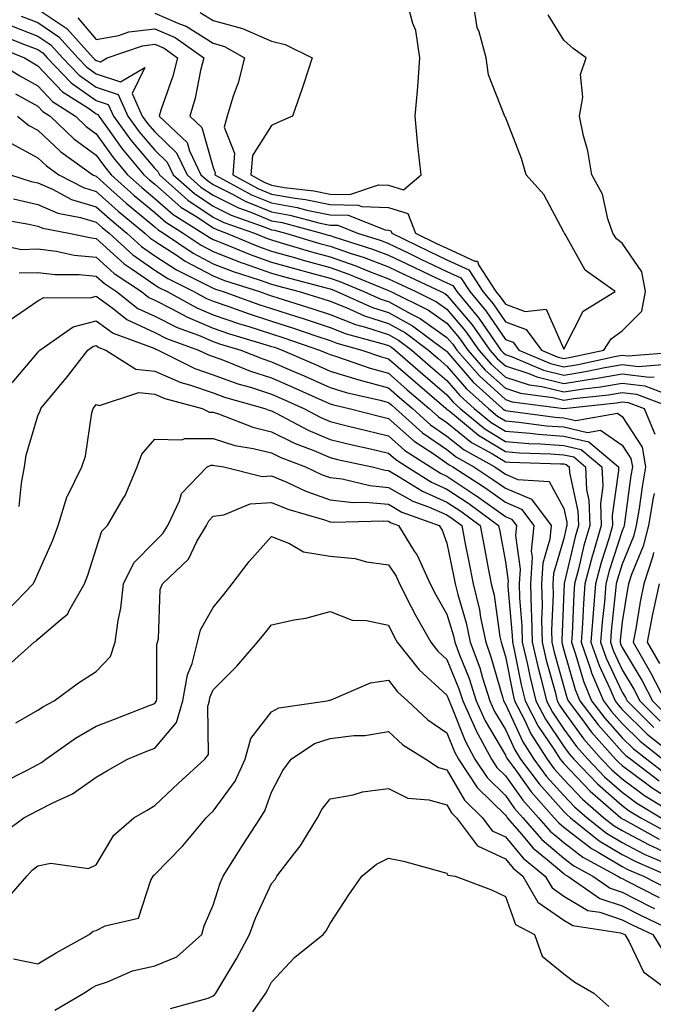
# Model space of a CAD drawing. Units: inches. Extents: x 1010723 to 1013363, y 7245098 to 7247738.
# Drawn here: x 1012735 to 1012843, y 7245350 to 7245518 of the extents above; entities that cross this region are included whole.
import ezdxf

# ---------------------------------------------------------------- set-up
doc = ezdxf.new("R2010")
doc.units = ezdxf.units.IN
doc.header["$MEASUREMENT"] = 0
doc.layers.add('Contour_10107245', color=7, linetype='Continuous', true_color=0x245687)

msp = doc.modelspace()

# ---------------------------------------------------------------- linework, layer by layer
at = {"layer": 'Contour_10107245'}
for points in [[(1012758.05, 7245519.53, 3012), (1012762.27, 7245517.7, 3012), (1012763.45, 7245517.32, 3012), (1012768.05, 7245514.4, 3012), (1012770, 7245513.87, 3012), (1012773.43, 7245511.92, 3012), (1012772.31, 7245507.66, 3012), (1012771.49, 7245505.36, 3012), (1012770.44, 7245501.92, 3012), (1012769.94, 7245500.03, 3012), (1012771.72, 7245495.59, 3012), (1012771.42, 7245491.92, 3012), (1012775.7, 7245489.57, 3012), (1012778.05, 7245488.61, 3012), (1012782.07, 7245487.9, 3012), (1012783.83, 7245487.7, 3012), (1012788.05, 7245486.83, 3012), (1012792.86, 7245486.73, 3012), (1012793.48, 7245486.49, 3012), (1012798.05, 7245486.3, 3012), (1012801.38, 7245485.25, 3012), (1012802.68, 7245481.92, 3012), (1012806.28, 7245480.15, 3012), (1012808.05, 7245479.32, 3012), (1012812.82, 7245477.15, 3012), (1012813.26, 7245477.13, 3012), (1012813.46, 7245476.51, 3012), (1012816.44, 7245471.92, 3012), (1012817.17, 7245471.04, 3012), (1012818.05, 7245469.75, 3012), (1012821.44, 7245468.53, 3012), (1012825.05, 7245468.92, 3012), (1012828.05, 7245462.05, 3012), (1012831.39, 7245468.58, 3012), (1012836.86, 7245471.92, 3012), (1012831.73, 7245475.6, 3012), (1012828.34, 7245481.63, 3012), (1012828.15, 7245481.92, 3012), (1012828.12, 7245481.99, 3012), (1012828.05, 7245482.1, 3012), (1012824.66, 7245488.53, 3012), (1012821.6, 7245491.92, 3012), (1012820.81, 7245494.68, 3012), (1012818.05, 7245501.78, 3012), (1012817.98, 7245501.85, 3012), (1012817.93, 7245501.92, 3012), (1012817.9, 7245502.07, 3012), (1012815.14, 7245509.01, 3012), (1012814.79, 7245511.92, 3012), (1012813.59, 7245516.38, 3012), (1012813.25, 7245517.12, 3012), (1012812.51, 7245521.92, 3012)], [(1012765.82, 7245519.69, 3013), (1012768.05, 7245518.28, 3013), (1012773.04, 7245516.93, 3013), (1012773.05, 7245516.92, 3013), (1012778.05, 7245514.74, 3013), (1012780.34, 7245514.21, 3013), (1012785, 7245511.92, 3013), (1012783.5, 7245507.37, 3013), (1012783.28, 7245506.69, 3013), (1012781.63, 7245501.92, 3013), (1012779.13, 7245500.84, 3013), (1012778.05, 7245500.32, 3013), (1012774.75, 7245495.22, 3013), (1012774.48, 7245491.92, 3013), (1012776.78, 7245490.65, 3013), (1012778.05, 7245490.13, 3013), (1012780.22, 7245489.75, 3013), (1012785.3, 7245489.17, 3013), (1012788.05, 7245488.61, 3013), (1012791.43, 7245488.54, 3013), (1012796.34, 7245490.21, 3013), (1012798.05, 7245490.14, 3013), (1012800.64, 7245489.33, 3013), (1012803.63, 7245491.92, 3013), (1012803.06, 7245496.91, 3013), (1012803.05, 7245496.92, 3013), (1012802.64, 7245501.92, 3013), (1012803.05, 7245506.92, 3013), (1012803.43, 7245511.92, 3013), (1012802.73, 7245516.6, 3013), (1012802.2, 7245517.77, 3013), (1012801.13, 7245521.92, 3013)], [(1012735.18, 7245519.05, 3009), (1012738.05, 7245517.94, 3009), (1012741.65, 7245515.52, 3009), (1012744.9, 7245511.92, 3009), (1012746.43, 7245510.3, 3009), (1012748.05, 7245509.18, 3009), (1012752.19, 7245507.78, 3009), (1012756.38, 7245510.25, 3009), (1012754.17, 7245505.8, 3009), (1012755.92, 7245501.92, 3009), (1012756.82, 7245500.69, 3009), (1012758.05, 7245499.23, 3009), (1012761.78, 7245495.65, 3009), (1012763.57, 7245491.92, 3009), (1012765.94, 7245489.81, 3009), (1012768.05, 7245488.39, 3009), (1012772.37, 7245486.24, 3009), (1012774.48, 7245485.49, 3009), (1012778.05, 7245484.03, 3009), (1012779.85, 7245483.72, 3009), (1012786.61, 7245481.92, 3009), (1012787.72, 7245481.59, 3009), (1012788.05, 7245481.5, 3009), (1012788.69, 7245481.28, 3009), (1012795.33, 7245479.2, 3009), (1012798.05, 7245478.16, 3009), (1012802.26, 7245476.13, 3009), (1012805.23, 7245474.74, 3009), (1012808.05, 7245473.4, 3009), (1012809.08, 7245472.95, 3009), (1012809.74, 7245471.92, 3009), (1012813.52, 7245467.39, 3009), (1012815.49, 7245464.48, 3009), (1012817.3, 7245461.92, 3009), (1012817.65, 7245461.52, 3009), (1012818.05, 7245461.15, 3009), (1012819.19, 7245460.78, 3009), (1012824.6, 7245458.47, 3009), (1012828.05, 7245457.64, 3009), (1012831.75, 7245458.22, 3009), (1012835.07, 7245458.94, 3009), (1012838.05, 7245459.46, 3009), (1012840.85, 7245459.12, 3009), (1012845.62, 7245459.49, 3009)], [(1012738.05, 7245520.24, 3010), (1012743.03, 7245516.9, 3010), (1012747.51, 7245511.92, 3010), (1012747.78, 7245511.65, 3010), (1012748.05, 7245511.46, 3010), (1012748.75, 7245511.22, 3010), (1012749.93, 7245511.92, 3010), (1012755.98, 7245513.99, 3010), (1012758.05, 7245514.23, 3010), (1012759.67, 7245513.54, 3010), (1012761.97, 7245511.92, 3010), (1012761.17, 7245508.8, 3010), (1012759.11, 7245502.98, 3010), (1012758.8, 7245501.92, 3010), (1012763.58, 7245497.45, 3010), (1012763.99, 7245495.98, 3010), (1012765.93, 7245491.92, 3010), (1012767.05, 7245490.92, 3010), (1012768.05, 7245490.25, 3010), (1012771.38, 7245488.59, 3010), (1012773.54, 7245487.41, 3010), (1012778.05, 7245485.55, 3010), (1012781.14, 7245485.01, 3010), (1012786.33, 7245483.64, 3010), (1012788.05, 7245483.29, 3010), (1012789.39, 7245483.26, 3010), (1012792.76, 7245481.92, 3010), (1012796.79, 7245480.66, 3010), (1012798.05, 7245480.17, 3010), (1012801.43, 7245478.54, 3010), (1012803.61, 7245477.48, 3010), (1012808.05, 7245475.38, 3010), (1012810.42, 7245474.29, 3010), (1012811.98, 7245471.92, 3010), (1012814.73, 7245468.6, 3010), (1012818.05, 7245463.73, 3010), (1012819.38, 7245463.25, 3010), (1012820.36, 7245461.92, 3010), (1012825.76, 7245459.63, 3010), (1012828.05, 7245459.07, 3010), (1012830.52, 7245459.45, 3010), (1012837.01, 7245460.88, 3010), (1012838.05, 7245461.06, 3010), (1012839.03, 7245460.94, 3010), (1012847.75, 7245461.62, 3010)], [(1012744.86, 7245518.73, 3011), (1012748.05, 7245515.06, 3011), (1012751.88, 7245515.75, 3011), (1012753.63, 7245516.34, 3011), (1012758.05, 7245516.88, 3011), (1012761.52, 7245515.39, 3011), (1012766.44, 7245511.92, 3011), (1012765.89, 7245509.76, 3011), (1012764.98, 7245504.99, 3011), (1012764.07, 7245501.92, 3011), (1012766.13, 7245500, 3011), (1012768.05, 7245493.12, 3011), (1012768.39, 7245492.26, 3011), (1012768.36, 7245491.92, 3011), (1012774.62, 7245488.49, 3011), (1012778.05, 7245487.09, 3011), (1012782.43, 7245486.3, 3011), (1012784.1, 7245485.87, 3011), (1012788.05, 7245485.05, 3011), (1012791.13, 7245485, 3011), (1012797.5, 7245482.47, 3011), (1012798.05, 7245482.45, 3011), (1012798.45, 7245482.32, 3011), (1012798.61, 7245481.92, 3011), (1012804.94, 7245478.81, 3011), (1012808.05, 7245477.35, 3011), (1012811.78, 7245475.65, 3011), (1012814.2, 7245471.92, 3011), (1012815.95, 7245469.82, 3011), (1012818.05, 7245466.74, 3011), (1012821.59, 7245465.46, 3011), (1012824.22, 7245461.92, 3011), (1012826.91, 7245460.78, 3011), (1012828.05, 7245460.5, 3011), (1012829.28, 7245460.69, 3011), (1012834.88, 7245461.92, 3011), (1012836.14, 7245463.83, 3011), (1012838.05, 7245465.23, 3011), (1012841.42, 7245468.55, 3011), (1012842.01, 7245471.92, 3011), (1012841.41, 7245475.28, 3011), (1012838.05, 7245480.22, 3011), (1012837.1, 7245480.97, 3011), (1012836.47, 7245481.92, 3011), (1012835.6, 7245484.37, 3011), (1012834.69, 7245488.56, 3011), (1012832.85, 7245491.92, 3011), (1012832.15, 7245496.02, 3011), (1012831.43, 7245498.54, 3011), (1012830.73, 7245501.92, 3011), (1012831.29, 7245505.16, 3011), (1012830.89, 7245509.08, 3011), (1012831.89, 7245511.92, 3011), (1012829.66, 7245513.53, 3011), (1012828.05, 7245514.95, 3011), (1012825.4, 7245519.27, 3011)], [(1012733.51, 7245517.38, 3008), (1012738.05, 7245515.63, 3008), (1012740.27, 7245514.14, 3008), (1012742.27, 7245511.92, 3008), (1012745.09, 7245508.96, 3008), (1012748.05, 7245506.89, 3008), (1012751.77, 7245505.64, 3008), (1012753.45, 7245501.92, 3008), (1012755.39, 7245499.26, 3008), (1012758.05, 7245496.11, 3008), (1012760.19, 7245494.06, 3008), (1012761.21, 7245491.92, 3008), (1012764.83, 7245488.7, 3008), (1012768.05, 7245486.54, 3008), (1012771.13, 7245485, 3008), (1012777.06, 7245482.91, 3008), (1012778.05, 7245482.51, 3008), (1012778.55, 7245482.42, 3008), (1012780.41, 7245481.92, 3008), (1012786.29, 7245480.16, 3008), (1012788.05, 7245479.67, 3008), (1012791.48, 7245478.49, 3008), (1012793.87, 7245477.74, 3008), (1012798.05, 7245476.14, 3008), (1012800.89, 7245474.76, 3008), (1012807, 7245471.92, 3008), (1012807.7, 7245471.57, 3008), (1012808.05, 7245471.32, 3008), (1012812.37, 7245466.24, 3008), (1012815.4, 7245461.92, 3008), (1012816.63, 7245460.5, 3008), (1012818.05, 7245459.22, 3008), (1012822.05, 7245457.92, 3008), (1012823.45, 7245457.32, 3008), (1012828.05, 7245456.21, 3008), (1012832.99, 7245456.98, 3008), (1012833.14, 7245457.01, 3008), (1012838.05, 7245457.87, 3008), (1012842.67, 7245457.3, 3008), (1012843.49, 7245457.36, 3008)], [(1012731.87, 7245515.74, 3007), (1012735.76, 7245514.21, 3007), (1012738.05, 7245513.33, 3007), (1012738.89, 7245512.76, 3007), (1012739.65, 7245511.92, 3007), (1012743.74, 7245507.61, 3007), (1012748.05, 7245504.61, 3007), (1012750.06, 7245503.93, 3007), (1012750.97, 7245501.92, 3007), (1012753.97, 7245497.84, 3007), (1012758.05, 7245492.98, 3007), (1012758.59, 7245492.46, 3007), (1012758.85, 7245491.92, 3007), (1012763.71, 7245487.58, 3007), (1012768.05, 7245484.67, 3007), (1012769.89, 7245483.76, 3007), (1012775.11, 7245481.92, 3007), (1012777.18, 7245481.05, 3007), (1012778.05, 7245480.75, 3007), (1012779.69, 7245480.28, 3007), (1012784.87, 7245478.74, 3007), (1012788.05, 7245477.86, 3007), (1012792.45, 7245476.32, 3007), (1012794.49, 7245475.48, 3007), (1012798.05, 7245474.12, 3007), (1012799.53, 7245473.4, 3007), (1012802.72, 7245471.92, 3007), (1012806.28, 7245470.15, 3007), (1012808.05, 7245468.9, 3007), (1012811.25, 7245465.12, 3007), (1012813.51, 7245461.92, 3007), (1012815.63, 7245459.5, 3007), (1012818.05, 7245457.29, 3007), (1012822.1, 7245455.97, 3007), (1012824.28, 7245455.69, 3007), (1012828.05, 7245454.78, 3007), (1012831.44, 7245455.31, 3007), (1012834.35, 7245455.62, 3007), (1012838.05, 7245456.27, 3007), (1012841.93, 7245455.8, 3007), (1012845.54, 7245454.43, 3007)], [(1012730.24, 7245514.11, 3006), (1012735.78, 7245511.92, 3006), (1012737.18, 7245511.05, 3006), (1012738.05, 7245510.56, 3006), (1012742.24, 7245506.11, 3006), (1012746.7, 7245503.27, 3006), (1012748.05, 7245502.32, 3006), (1012748.35, 7245502.22, 3006), (1012748.49, 7245501.92, 3006), (1012749.7, 7245500.27, 3006), (1012752.49, 7245496.36, 3006), (1012756.19, 7245491.92, 3006), (1012757.17, 7245491.04, 3006), (1012758.05, 7245490.31, 3006), (1012762.52, 7245486.39, 3006), (1012765.34, 7245484.63, 3006), (1012768.05, 7245482.82, 3006), (1012768.65, 7245482.52, 3006), (1012770.35, 7245481.92, 3006), (1012775.78, 7245479.65, 3006), (1012778.05, 7245478.85, 3006), (1012782.34, 7245477.63, 3006), (1012783.43, 7245477.3, 3006), (1012788.05, 7245476.03, 3006), (1012791.11, 7245474.98, 3006), (1012797.76, 7245472.21, 3006), (1012798.05, 7245472.1, 3006), (1012798.17, 7245472.04, 3006), (1012798.43, 7245471.92, 3006), (1012804.87, 7245468.74, 3006), (1012808.05, 7245466.49, 3006), (1012810.14, 7245464.01, 3006), (1012811.62, 7245461.92, 3006), (1012814.62, 7245458.49, 3006), (1012818.05, 7245455.37, 3006), (1012820.65, 7245454.52, 3006), (1012826.17, 7245453.8, 3006), (1012828.05, 7245453.36, 3006), (1012829.75, 7245453.62, 3006), (1012835.71, 7245454.26, 3006), (1012838.05, 7245454.66, 3006), (1012840.5, 7245454.37, 3006), (1012846.99, 7245451.92, 3006)], [(1012729.99, 7245511.92, 3005), (1012734.94, 7245508.81, 3005), (1012738.05, 7245507.1, 3005), (1012740.56, 7245504.43, 3005), (1012744.5, 7245501.92, 3005), (1012746.31, 7245500.18, 3005), (1012748.05, 7245498.9, 3005), (1012750.96, 7245494.83, 3005), (1012753.38, 7245491.92, 3005), (1012755.84, 7245489.71, 3005), (1012758.05, 7245487.87, 3005), (1012761.22, 7245485.09, 3005), (1012766.3, 7245481.92, 3005), (1012767.35, 7245481.22, 3005), (1012768.05, 7245480.85, 3005), (1012769.81, 7245480.16, 3005), (1012774.39, 7245478.26, 3005), (1012778.05, 7245476.97, 3005), (1012781.98, 7245475.85, 3005), (1012784.89, 7245475.08, 3005), (1012788.05, 7245474.21, 3005), (1012789.75, 7245473.62, 3005), (1012793.85, 7245471.92, 3005), (1012796.76, 7245470.63, 3005), (1012798.05, 7245470.2, 3005), (1012801.87, 7245468.1, 3005), (1012803.45, 7245467.32, 3005), (1012808.05, 7245464.07, 3005), (1012809.04, 7245462.91, 3005), (1012809.73, 7245461.92, 3005), (1012813.61, 7245457.48, 3005), (1012818.05, 7245453.43, 3005), (1012819.19, 7245453.06, 3005), (1012828.05, 7245451.92, 3005), (1012837.07, 7245452.9, 3005), (1012838.05, 7245453.07, 3005), (1012839.08, 7245452.95, 3005), (1012841.79, 7245451.92, 3005), (1012843.65, 7245447.52, 3005)], [(1012734.23, 7245505.74, 3004), (1012738.05, 7245503.62, 3004), (1012738.87, 7245502.74, 3004), (1012740.17, 7245501.92, 3004), (1012744.2, 7245498.07, 3004), (1012748.05, 7245495.23, 3004), (1012749.43, 7245493.3, 3004), (1012750.58, 7245491.92, 3004), (1012754.51, 7245488.38, 3004), (1012758.05, 7245485.44, 3004), (1012759.92, 7245483.8, 3004), (1012762.92, 7245481.92, 3004), (1012765.99, 7245479.86, 3004), (1012768.05, 7245478.76, 3004), (1012772.98, 7245476.85, 3004), (1012773.19, 7245476.78, 3004), (1012778.05, 7245475.07, 3004), (1012780.5, 7245474.37, 3004), (1012787.41, 7245472.56, 3004), (1012788.05, 7245472.39, 3004), (1012788.4, 7245472.27, 3004), (1012789.23, 7245471.92, 3004), (1012795.34, 7245469.21, 3004), (1012798.05, 7245468.33, 3004), (1012802.18, 7245466.05, 3004), (1012807.73, 7245461.92, 3004), (1012807.9, 7245461.77, 3004), (1012808.05, 7245461.65, 3004), (1012812.54, 7245456.41, 3004), (1012817.54, 7245451.92, 3004), (1012817.82, 7245451.69, 3004), (1012818.05, 7245451.55, 3004), (1012818.46, 7245451.51, 3004), (1012826.59, 7245450.46, 3004), (1012828.05, 7245450.34, 3004), (1012830.09, 7245449.88, 3004), (1012837.24, 7245451.11, 3004), (1012838.05, 7245450.55, 3004), (1012841.44, 7245445.31, 3004), (1012842.06, 7245441.92, 3004), (1012841.44, 7245438.53, 3004), (1012840.95, 7245434.82, 3004), (1012840.46, 7245431.92, 3004), (1012839.96, 7245430.01, 3004), (1012838.05, 7245425.27, 3004), (1012837.23, 7245422.74, 3004), (1012837.01, 7245421.92, 3004), (1012836.92, 7245420.79, 3004), (1012836.16, 7245413.81, 3004), (1012836.02, 7245411.92, 3004), (1012836.55, 7245410.42, 3004), (1012838.05, 7245407.23, 3004), (1012840.03, 7245403.9, 3004), (1012841.06, 7245401.92, 3004), (1012844.56, 7245398.43, 3004)], [(1012734.57, 7245501.92, 3003), (1012736.49, 7245500.36, 3003), (1012738.05, 7245499.52, 3003), (1012741.96, 7245495.83, 3003), (1012747.47, 7245491.92, 3003), (1012747.85, 7245491.72, 3003), (1012748.05, 7245491.66, 3003), (1012750.56, 7245489.41, 3003), (1012753.18, 7245487.05, 3003), (1012758.05, 7245482.99, 3003), (1012758.63, 7245482.5, 3003), (1012759.54, 7245481.92, 3003), (1012764.63, 7245478.5, 3003), (1012768.05, 7245476.67, 3003), (1012771.48, 7245475.35, 3003), (1012776.11, 7245473.86, 3003), (1012778.05, 7245473.18, 3003), (1012779.03, 7245472.9, 3003), (1012782.78, 7245471.92, 3003), (1012786.8, 7245470.67, 3003), (1012788.05, 7245470.26, 3003), (1012790.78, 7245469.19, 3003), (1012793.93, 7245467.8, 3003), (1012798.05, 7245466.44, 3003), (1012800.97, 7245464.84, 3003), (1012804.89, 7245461.92, 3003), (1012806.58, 7245460.45, 3003), (1012808.05, 7245459.18, 3003), (1012811.41, 7245455.28, 3003), (1012815.14, 7245451.92, 3003), (1012816.73, 7245450.6, 3003), (1012818.05, 7245449.79, 3003), (1012820.37, 7245449.6, 3003), (1012825.11, 7245448.98, 3003), (1012828.05, 7245448.76, 3003), (1012832.13, 7245447.84, 3003), (1012834.35, 7245448.22, 3003), (1012838.05, 7245445.66, 3003), (1012839.51, 7245443.38, 3003), (1012839.79, 7245441.92, 3003), (1012839.51, 7245440.46, 3003), (1012838.46, 7245432.33, 3003), (1012838.38, 7245431.92, 3003), (1012838.31, 7245431.66, 3003), (1012838.05, 7245430.99, 3003), (1012835.82, 7245424.15, 3003), (1012835.23, 7245421.92, 3003), (1012834.99, 7245418.86, 3003), (1012834.6, 7245415.37, 3003), (1012834.35, 7245411.92, 3003), (1012835.31, 7245409.18, 3003), (1012838.05, 7245403.39, 3003), (1012838.61, 7245402.48, 3003), (1012838.89, 7245401.92, 3003), (1012843.48, 7245397.35, 3003)], [(1012733.43, 7245497.3, 3002), (1012738.05, 7245494.82, 3002), (1012739.54, 7245493.41, 3002), (1012741.64, 7245491.92, 3002), (1012745.84, 7245489.71, 3002), (1012748.05, 7245489.04, 3002), (1012751.8, 7245485.67, 3002), (1012756.34, 7245481.92, 3002), (1012757.23, 7245481.1, 3002), (1012758.05, 7245480.53, 3002), (1012761.9, 7245478.07, 3002), (1012763.27, 7245477.14, 3002), (1012768.05, 7245474.59, 3002), (1012769.96, 7245473.83, 3002), (1012775.98, 7245471.92, 3002), (1012777.5, 7245471.37, 3002), (1012778.05, 7245471.2, 3002), (1012779.11, 7245470.86, 3002), (1012785.12, 7245468.99, 3002), (1012788.05, 7245468.01, 3002), (1012792.43, 7245466.3, 3002), (1012794.12, 7245465.85, 3002), (1012798.05, 7245464.56, 3002), (1012799.75, 7245463.62, 3002), (1012802.03, 7245461.92, 3002), (1012805.26, 7245459.13, 3002), (1012808.05, 7245456.71, 3002), (1012810.27, 7245454.14, 3002), (1012812.74, 7245451.92, 3002), (1012815.64, 7245449.51, 3002), (1012818.05, 7245448.04, 3002), (1012822.29, 7245447.68, 3002), (1012823.64, 7245447.51, 3002), (1012828.05, 7245447.17, 3002), (1012832.34, 7245446.21, 3002), (1012837.39, 7245441.92, 3002), (1012837.42, 7245441.29, 3002), (1012836.35, 7245433.62, 3002), (1012836.41, 7245431.92, 3002), (1012835.74, 7245429.61, 3002), (1012834.42, 7245425.55, 3002), (1012833.45, 7245421.92, 3002), (1012833.06, 7245416.93, 3002), (1012833.06, 7245416.91, 3002), (1012832.69, 7245411.92, 3002), (1012834.08, 7245407.95, 3002), (1012835.93, 7245404.04, 3002), (1012836.82, 7245401.92, 3002), (1012837.35, 7245401.22, 3002), (1012838.05, 7245400.44, 3002), (1012842.32, 7245396.19, 3002), (1012847.76, 7245391.92, 3002)], [(1012733.37, 7245491.92, 3001), (1012736.9, 7245490.77, 3001), (1012738.05, 7245490.5, 3001), (1012740.53, 7245489.44, 3001), (1012743.83, 7245487.7, 3001), (1012748.05, 7245486.42, 3001), (1012750.42, 7245484.29, 3001), (1012753.29, 7245481.92, 3001), (1012755.77, 7245479.64, 3001), (1012758.05, 7245478.05, 3001), (1012761.79, 7245475.66, 3001), (1012766.81, 7245473.16, 3001), (1012768.05, 7245472.5, 3001), (1012768.46, 7245472.33, 3001), (1012769.76, 7245471.92, 3001), (1012775.86, 7245469.73, 3001), (1012778.05, 7245469.03, 3001), (1012782.31, 7245467.66, 3001), (1012783.44, 7245467.31, 3001), (1012788.05, 7245465.78, 3001), (1012790.82, 7245464.69, 3001), (1012796.93, 7245463.04, 3001), (1012798.05, 7245462.67, 3001), (1012798.54, 7245462.41, 3001), (1012799.19, 7245461.92, 3001), (1012803.93, 7245457.8, 3001), (1012808.05, 7245454.25, 3001), (1012809.13, 7245453, 3001), (1012810.34, 7245451.92, 3001), (1012814.55, 7245448.42, 3001), (1012818.05, 7245446.29, 3001), (1012822.08, 7245445.95, 3001), (1012824.08, 7245445.89, 3001), (1012828.05, 7245445.59, 3001), (1012831.05, 7245444.92, 3001), (1012834.57, 7245441.92, 3001), (1012834.74, 7245438.61, 3001), (1012834.33, 7245435.64, 3001), (1012834.46, 7245431.92, 3001), (1012833.01, 7245426.96, 3001), (1012832.98, 7245426.85, 3001), (1012831.66, 7245421.92, 3001), (1012831.4, 7245418.57, 3001), (1012831.26, 7245415.13, 3001), (1012831.03, 7245411.92, 3001), (1012832.62, 7245407.35, 3001), (1012832.82, 7245406.69, 3001), (1012834.82, 7245401.92, 3001), (1012836.2, 7245400.07, 3001), (1012838.05, 7245398.02, 3001), (1012841.11, 7245394.98, 3001), (1012845, 7245391.92, 3001)], [(1012733.89, 7245487.76, 3000), (1012738.05, 7245486.8, 3000), (1012741.47, 7245485.34, 3000), (1012745.35, 7245484.62, 3000), (1012748.05, 7245483.8, 3000), (1012749.04, 7245482.91, 3000), (1012750.24, 7245481.92, 3000), (1012754.31, 7245478.18, 3000), (1012758.05, 7245475.57, 3000), (1012760.28, 7245474.15, 3000), (1012764.75, 7245471.92, 3000), (1012766.88, 7245470.75, 3000), (1012768.05, 7245470.26, 3000), (1012770.57, 7245469.4, 3000), (1012774.22, 7245468.09, 3000), (1012778.05, 7245466.87, 3000), (1012781.79, 7245465.66, 3000), (1012785.63, 7245464.34, 3000), (1012788.05, 7245463.53, 3000), (1012789.21, 7245463.08, 3000), (1012793.51, 7245461.92, 3000), (1012796.88, 7245460.75, 3000), (1012798.05, 7245460.44, 3000), (1012802.6, 7245456.47, 3000), (1012807.9, 7245451.92, 3000), (1012807.98, 7245451.85, 3000), (1012808.05, 7245451.8, 3000), (1012808.64, 7245451.33, 3000), (1012813.46, 7245447.33, 3000), (1012818.05, 7245444.54, 3000), (1012820.46, 7245444.33, 3000), (1012825.79, 7245444.18, 3000), (1012828.05, 7245444.01, 3000), (1012829.76, 7245443.63, 3000), (1012831.76, 7245441.92, 3000), (1012831.96, 7245438.01, 3000), (1012832.36, 7245436.23, 3000), (1012832.5, 7245431.92, 3000), (1012831.5, 7245428.47, 3000), (1012830.55, 7245424.42, 3000), (1012829.89, 7245421.92, 3000), (1012829.75, 7245420.22, 3000), (1012829.47, 7245413.34, 3000), (1012829.37, 7245411.92, 3000), (1012830.07, 7245409.9, 3000), (1012831.4, 7245405.27, 3000), (1012832.82, 7245401.92, 3000), (1012835.06, 7245398.93, 3000), (1012838.05, 7245395.6, 3000), (1012839.9, 7245393.77, 3000), (1012842.25, 7245391.92, 3000), (1012845.54, 7245389.41, 3000)], [(1012730.6, 7245484.47, 2999), (1012736.51, 7245483.46, 2999), (1012738.05, 7245483.1, 2999), (1012738.88, 7245482.75, 2999), (1012743.35, 7245481.92, 2999), (1012747.22, 7245481.09, 2999), (1012748.05, 7245481, 2999), (1012752.82, 7245476.69, 2999), (1012754.19, 7245475.78, 2999), (1012758.05, 7245473.08, 2999), (1012758.76, 7245472.63, 2999), (1012760.19, 7245471.92, 2999), (1012765.26, 7245469.13, 2999), (1012768.05, 7245467.96, 2999), (1012772.56, 7245466.43, 2999), (1012773.96, 7245466.01, 2999), (1012778.05, 7245464.7, 2999), (1012780.15, 7245464.02, 2999), (1012786.26, 7245461.92, 2999), (1012787.5, 7245461.37, 2999), (1012788.05, 7245461.14, 2999), (1012789.18, 7245460.79, 2999), (1012794.92, 7245458.8, 2999), (1012798.05, 7245457.95, 2999), (1012801.27, 7245455.14, 2999), (1012805.02, 7245451.92, 2999), (1012806.61, 7245450.48, 2999), (1012808.05, 7245449.5, 2999), (1012812.26, 7245446.13, 2999), (1012815.83, 7245444.14, 2999), (1012818.05, 7245442.78, 2999), (1012818.84, 7245442.71, 2999), (1012827.5, 7245442.47, 2999), (1012828.05, 7245442.43, 2999), (1012828.46, 7245442.33, 2999), (1012828.95, 7245441.92, 2999), (1012829, 7245440.97, 2999), (1012830.46, 7245434.33, 2999), (1012830.55, 7245431.92, 2999), (1012829.98, 7245429.99, 2999), (1012828.13, 7245422, 2999), (1012828.11, 7245421.92, 2999), (1012828.1, 7245421.87, 2999), (1012828.05, 7245420.65, 2999), (1012827.69, 7245412.28, 2999), (1012827.7, 7245411.92, 2999), (1012827.77, 7245411.64, 2999), (1012828.05, 7245410.59, 2999), (1012829.99, 7245403.86, 2999), (1012830.81, 7245401.92, 2999), (1012833.91, 7245397.78, 2999), (1012838.05, 7245393.19, 2999), (1012838.68, 7245392.55, 2999), (1012839.5, 7245391.92, 2999), (1012844.35, 7245388.22, 2999)], [(1012729.64, 7245480.33, 2998), (1012735.27, 7245479.14, 2998), (1012738.05, 7245479.21, 2998), (1012741.15, 7245478.82, 2998), (1012744.28, 7245478.15, 2998), (1012748.05, 7245477.78, 2998), (1012751.12, 7245474.99, 2998), (1012755.78, 7245471.92, 2998), (1012757.05, 7245470.92, 2998), (1012758.05, 7245470.46, 2998), (1012761, 7245468.97, 2998), (1012763.65, 7245467.52, 2998), (1012768.05, 7245465.68, 2998), (1012770.85, 7245464.72, 2998), (1012777.14, 7245462.83, 2998), (1012778.05, 7245462.54, 2998), (1012778.52, 7245462.39, 2998), (1012779.87, 7245461.92, 2998), (1012785.56, 7245459.43, 2998), (1012788.05, 7245458.33, 2998), (1012792.95, 7245456.82, 2998), (1012793.21, 7245456.76, 2998), (1012798.05, 7245455.46, 2998), (1012799.94, 7245453.81, 2998), (1012802.14, 7245451.92, 2998), (1012805.26, 7245449.13, 2998), (1012808.05, 7245447.2, 2998), (1012810.98, 7245444.85, 2998), (1012816.23, 7245441.92, 2998), (1012817.34, 7245441.21, 2998), (1012818.05, 7245440.69, 2998), (1012820.19, 7245439.78, 2998), (1012825.55, 7245439.42, 2998), (1012828.05, 7245434.83, 2998), (1012828.58, 7245432.45, 2998), (1012828.6, 7245431.92, 2998), (1012828.47, 7245431.5, 2998), (1012828.05, 7245429.68, 2998), (1012826.29, 7245423.68, 2998), (1012826.18, 7245421.92, 2998), (1012826.22, 7245420.09, 2998), (1012825.96, 7245414.01, 2998), (1012826.01, 7245411.92, 2998), (1012826.39, 7245410.26, 2998), (1012828.05, 7245404.3, 2998), (1012828.59, 7245402.46, 2998), (1012828.81, 7245401.92, 2998), (1012831.08, 7245398.89, 2998), (1012832.74, 7245396.61, 2998), (1012836.92, 7245391.92, 2998), (1012837.47, 7245391.34, 2998), (1012838.05, 7245390.84, 2998), (1012842.25, 7245387.72, 2998), (1012843.16, 7245387.03, 2998), (1012848.05, 7245383.93, 2998)], [(1012734.84, 7245475.13, 2997), (1012738.05, 7245475.21, 2997), (1012740.98, 7245474.85, 2997), (1012745.13, 7245474.84, 2997), (1012748.05, 7245474.55, 2997), (1012749.43, 7245473.3, 2997), (1012751.52, 7245471.92, 2997), (1012755.18, 7245469.05, 2997), (1012758.05, 7245467.69, 2997), (1012761.89, 7245465.76, 2997), (1012765.53, 7245464.44, 2997), (1012768.05, 7245463.38, 2997), (1012769.14, 7245463.01, 2997), (1012772.77, 7245461.92, 2997), (1012776.55, 7245460.42, 2997), (1012778.05, 7245459.93, 2997), (1012781.59, 7245458.38, 2997), (1012783.62, 7245457.49, 2997), (1012788.05, 7245455.51, 2997), (1012790.8, 7245454.67, 2997), (1012796.61, 7245453.36, 2997), (1012798.05, 7245452.96, 2997), (1012798.61, 7245452.48, 2997), (1012799.26, 7245451.92, 2997), (1012803.89, 7245447.76, 2997), (1012808.05, 7245444.9, 2997), (1012809.7, 7245443.57, 2997), (1012812.67, 7245441.92, 2997), (1012815.93, 7245439.8, 2997), (1012818.05, 7245438.28, 2997), (1012822.51, 7245436.38, 2997), (1012825.9, 7245431.92, 2997), (1012825.67, 7245429.54, 2997), (1012824.49, 7245425.48, 2997), (1012824.26, 7245421.92, 2997), (1012824.35, 7245418.22, 2997), (1012824.24, 7245415.73, 2997), (1012824.33, 7245411.92, 2997), (1012825.02, 7245408.89, 2997), (1012826.55, 7245403.42, 2997), (1012826.92, 7245401.92, 2997), (1012827.3, 7245401.17, 2997), (1012828.05, 7245400.06, 2997), (1012831.48, 7245395.35, 2997), (1012834.53, 7245391.92, 2997), (1012836.26, 7245390.13, 2997), (1012838.05, 7245388.56, 2997), (1012841.86, 7245385.73, 2997), (1012847.88, 7245382.09, 2997)], [(1012733.11, 7245466.98, 2996), (1012738.05, 7245470.36, 2996), (1012739.07, 7245470.9, 2996), (1012747, 7245470.87, 2996), (1012748.05, 7245471.13, 2996), (1012750.93, 7245469.04, 2996), (1012753.3, 7245467.17, 2996), (1012758.05, 7245464.93, 2996), (1012760.05, 7245463.92, 2996), (1012765.56, 7245461.92, 2996), (1012767.22, 7245461.09, 2996), (1012768.05, 7245460.8, 2996), (1012769.8, 7245460.17, 2996), (1012774.45, 7245458.32, 2996), (1012778.05, 7245457.15, 2996), (1012781.69, 7245455.56, 2996), (1012786.63, 7245453.34, 2996), (1012788.05, 7245452.7, 2996), (1012788.66, 7245452.53, 2996), (1012791.3, 7245451.92, 2996), (1012796.66, 7245450.53, 2996), (1012798.05, 7245450.2, 2996), (1012802.44, 7245446.31, 2996), (1012805.88, 7245444.09, 2996), (1012808.05, 7245442.59, 2996), (1012808.42, 7245442.29, 2996), (1012809.09, 7245441.92, 2996), (1012814.53, 7245438.4, 2996), (1012818.05, 7245435.87, 2996), (1012820.81, 7245434.68, 2996), (1012822.92, 7245431.92, 2996), (1012822.48, 7245427.49, 2996), (1012822.62, 7245426.49, 2996), (1012822.33, 7245421.92, 2996), (1012822.44, 7245417.53, 2996), (1012822.54, 7245416.41, 2996), (1012822.64, 7245411.92, 2996), (1012823.66, 7245407.53, 2996), (1012824.11, 7245405.86, 2996), (1012825.1, 7245401.92, 2996), (1012826.1, 7245399.97, 2996), (1012828.05, 7245397.08, 2996), (1012830.22, 7245394.09, 2996), (1012832.16, 7245391.92, 2996), (1012835.04, 7245388.91, 2996), (1012838.05, 7245386.28, 2996), (1012840.55, 7245384.42, 2996), (1012844.69, 7245381.92, 2996)], [(1012733.66, 7245456.31, 2995), (1012738.05, 7245461.51, 2995), (1012738.24, 7245461.73, 2995), (1012738.38, 7245461.92, 2995), (1012744.09, 7245465.88, 2995), (1012748.05, 7245466.9, 2995), (1012750.94, 7245464.81, 2995), (1012757.59, 7245462.38, 2995), (1012758.05, 7245462.16, 2995), (1012758.21, 7245462.08, 2995), (1012758.65, 7245461.92, 2995), (1012764.91, 7245458.78, 2995), (1012768.05, 7245457.69, 2995), (1012772.29, 7245456.16, 2995), (1012774.41, 7245455.56, 2995), (1012778.05, 7245454.38, 2995), (1012779.76, 7245453.63, 2995), (1012783.58, 7245451.92, 2995), (1012786.49, 7245450.36, 2995), (1012788.05, 7245449.69, 2995), (1012790.99, 7245448.98, 2995), (1012794.26, 7245448.13, 2995), (1012798.05, 7245447.24, 2995), (1012800.87, 7245444.74, 2995), (1012805.23, 7245441.92, 2995), (1012806.96, 7245440.83, 2995), (1012808.05, 7245440.36, 2995), (1012812.68, 7245437.29, 2995), (1012813.13, 7245437, 2995), (1012818.05, 7245433.44, 2995), (1012819.12, 7245432.99, 2995), (1012819.93, 7245431.92, 2995), (1012819.77, 7245430.2, 2995), (1012820.56, 7245424.43, 2995), (1012820.4, 7245421.92, 2995), (1012820.46, 7245419.51, 2995), (1012820.89, 7245414.76, 2995), (1012820.95, 7245411.92, 2995), (1012821.82, 7245408.15, 2995), (1012822.23, 7245406.1, 2995), (1012823.27, 7245401.92, 2995), (1012824.9, 7245398.77, 2995), (1012828.05, 7245394.09, 2995), (1012828.96, 7245392.83, 2995), (1012829.78, 7245391.92, 2995), (1012833.83, 7245387.7, 2995), (1012838.05, 7245384, 2995), (1012839.24, 7245383.11, 2995), (1012841.21, 7245381.92, 2995), (1012845.62, 7245379.49, 2995)], [(1012734.83, 7245435.14, 2994), (1012735.25, 7245439.12, 2994), (1012735.74, 7245441.92, 2994), (1012736.06, 7245443.91, 2994), (1012738.05, 7245450.68, 2994), (1012738.44, 7245451.53, 2994), (1012738.54, 7245451.92, 2994), (1012741.06, 7245454.93, 2994), (1012742.88, 7245457.09, 2994), (1012746.58, 7245461.92, 2994), (1012747.44, 7245462.53, 2994), (1012748.05, 7245462.68, 2994), (1012748.49, 7245462.36, 2994), (1012749.69, 7245461.92, 2994), (1012754.79, 7245458.66, 2994), (1012758.05, 7245458.32, 2994), (1012762.5, 7245456.37, 2994), (1012764, 7245455.97, 2994), (1012768.05, 7245454.59, 2994), (1012770, 7245453.87, 2994), (1012776.91, 7245451.92, 2994), (1012777.73, 7245451.6, 2994), (1012778.05, 7245451.52, 2994), (1012778.84, 7245451.13, 2994), (1012784.33, 7245448.2, 2994), (1012788.05, 7245446.62, 2994), (1012791.82, 7245445.69, 2994), (1012794.96, 7245445.01, 2994), (1012798.05, 7245444.28, 2994), (1012799.3, 7245443.17, 2994), (1012801.23, 7245441.92, 2994), (1012805.42, 7245439.29, 2994), (1012808.05, 7245438.14, 2994), (1012811.79, 7245435.66, 2994), (1012816.89, 7245431.92, 2994), (1012817.08, 7245430.95, 2994), (1012818.05, 7245425.68, 2994), (1012818.51, 7245422.38, 2994), (1012818.48, 7245421.92, 2994), (1012818.49, 7245421.48, 2994), (1012819.24, 7245413.11, 2994), (1012819.27, 7245411.92, 2994), (1012819.63, 7245410.34, 2994), (1012820.77, 7245404.64, 2994), (1012821.46, 7245401.92, 2994), (1012823.69, 7245397.56, 2994), (1012826.35, 7245393.62, 2994), (1012827.43, 7245391.92, 2994), (1012827.7, 7245391.57, 2994), (1012828.05, 7245391.17, 2994), (1012832.57, 7245386.44, 2994), (1012837.8, 7245381.92, 2994), (1012837.94, 7245381.81, 2994), (1012838.05, 7245381.74, 2994), (1012838.42, 7245381.55, 2994), (1012844.39, 7245378.26, 2994)], [(1012732.75, 7245417.22, 2993), (1012737.26, 7245421.92, 2993), (1012737.54, 7245422.43, 2993), (1012738.05, 7245423.65, 2993), (1012740.6, 7245429.37, 2993), (1012741.53, 7245431.92, 2993), (1012743.07, 7245436.9, 2993), (1012743.15, 7245437.02, 2993), (1012745.55, 7245441.92, 2993), (1012746.2, 7245443.77, 2993), (1012747.3, 7245451.17, 2993), (1012747.5, 7245451.92, 2993), (1012747.75, 7245452.22, 2993), (1012748.05, 7245452.61, 2993), (1012748.59, 7245452.46, 2993), (1012755.32, 7245454.65, 2993), (1012758.05, 7245454.36, 2993), (1012759.75, 7245453.62, 2993), (1012766.17, 7245451.92, 2993), (1012767.42, 7245451.29, 2993), (1012768.05, 7245451.28, 2993), (1012768.98, 7245450.99, 2993), (1012774.85, 7245448.72, 2993), (1012778.05, 7245447.92, 2993), (1012782.06, 7245445.93, 2993), (1012785.26, 7245444.71, 2993), (1012788.05, 7245443.53, 2993), (1012789.35, 7245443.22, 2993), (1012795.25, 7245441.92, 2993), (1012797.51, 7245441.38, 2993), (1012798.05, 7245441.32, 2993), (1012799.43, 7245440.54, 2993), (1012803.88, 7245437.75, 2993), (1012808.05, 7245435.92, 2993), (1012810.46, 7245434.33, 2993), (1012813.74, 7245431.92, 2993), (1012814.44, 7245428.31, 2993), (1012815.07, 7245424.9, 2993), (1012815.64, 7245421.92, 2993), (1012816.11, 7245419.98, 2993), (1012817.13, 7245412.84, 2993), (1012817.32, 7245411.92, 2993), (1012817.51, 7245411.38, 2993), (1012818.05, 7245409.51, 2993), (1012819.32, 7245403.19, 2993), (1012819.63, 7245401.92, 2993), (1012821.3, 7245398.67, 2993), (1012822.41, 7245396.28, 2993), (1012825.18, 7245391.92, 2993), (1012826.41, 7245390.28, 2993), (1012828.05, 7245388.44, 2993), (1012831.23, 7245385.1, 2993), (1012834.92, 7245381.92, 2993), (1012836.66, 7245380.53, 2993), (1012838.05, 7245379.7, 2993), (1012842.69, 7245377.28, 2993), (1012843.16, 7245377.03, 2993), (1012848.05, 7245374.76, 2993)], [(1012732.47, 7245407.5, 2992), (1012737.42, 7245411.92, 2992), (1012737.79, 7245412.18, 2992), (1012738.05, 7245412.46, 2992), (1012741.85, 7245415.72, 2992), (1012743.19, 7245416.78, 2992), (1012743.37, 7245417.24, 2992), (1012746, 7245421.92, 2992), (1012746.59, 7245423.38, 2992), (1012748.05, 7245427.9, 2992), (1012749.02, 7245430.95, 2992), (1012749.97, 7245431.92, 2992), (1012752.64, 7245436.51, 2992), (1012752.96, 7245437.01, 2992), (1012755.02, 7245441.92, 2992), (1012755.85, 7245444.12, 2992), (1012758.05, 7245446.67, 2992), (1012762.7, 7245446.57, 2992), (1012763.17, 7245446.8, 2992), (1012768.05, 7245446.76, 2992), (1012771.74, 7245445.61, 2992), (1012774.87, 7245445.1, 2992), (1012778.05, 7245444.31, 2992), (1012779.65, 7245443.52, 2992), (1012783.87, 7245441.92, 2992), (1012786.71, 7245440.58, 2992), (1012788.05, 7245440.11, 2992), (1012790.11, 7245439.86, 2992), (1012794.86, 7245438.73, 2992), (1012798.05, 7245438.43, 2992), (1012802.19, 7245436.06, 2992), (1012804.88, 7245435.09, 2992), (1012808.05, 7245433.71, 2992), (1012809.12, 7245432.99, 2992), (1012810.59, 7245431.92, 2992), (1012811.2, 7245428.77, 2992), (1012811.82, 7245425.69, 2992), (1012812.53, 7245421.92, 2992), (1012813.62, 7245417.49, 2992), (1012813.81, 7245416.16, 2992), (1012814.69, 7245411.92, 2992), (1012815.59, 7245409.46, 2992), (1012817.6, 7245402.37, 2992), (1012817.75, 7245401.92, 2992), (1012817.84, 7245401.71, 2992), (1012818.05, 7245401.35, 2992), (1012821.03, 7245394.9, 2992), (1012822.92, 7245391.92, 2992), (1012825.12, 7245388.99, 2992), (1012828.05, 7245385.72, 2992), (1012829.91, 7245383.78, 2992), (1012832.05, 7245381.92, 2992), (1012835.38, 7245379.25, 2992), (1012838.05, 7245377.66, 2992), (1012841.83, 7245375.7, 2992), (1012846.12, 7245373.85, 2992)], [(1012734.27, 7245398.14, 2991), (1012738.05, 7245400.31, 2991), (1012739.01, 7245400.96, 2991), (1012740.81, 7245401.92, 2991), (1012744.98, 7245404.99, 2991), (1012748.05, 7245406.92, 2991), (1012750.48, 7245409.49, 2991), (1012751.27, 7245411.92, 2991), (1012751.77, 7245415.64, 2991), (1012752.22, 7245417.75, 2991), (1012752.68, 7245421.92, 2991), (1012754.45, 7245425.52, 2991), (1012758.05, 7245429.17, 2991), (1012759.46, 7245430.51, 2991), (1012760.29, 7245431.92, 2991), (1012762.26, 7245436.13, 2991), (1012762.61, 7245437.36, 2991), (1012767.04, 7245441.92, 2991), (1012767.72, 7245442.25, 2991), (1012768.05, 7245442.25, 2991), (1012768.3, 7245442.17, 2991), (1012769.85, 7245441.92, 2991), (1012776.42, 7245440.29, 2991), (1012778.05, 7245440.4, 2991), (1012780.68, 7245439.29, 2991), (1012783.9, 7245437.77, 2991), (1012788.05, 7245436.32, 2991), (1012791.98, 7245435.85, 2991), (1012794.07, 7245435.9, 2991), (1012798.05, 7245435.53, 2991), (1012800.34, 7245434.21, 2991), (1012806.71, 7245431.92, 2991), (1012807.22, 7245431.09, 2991), (1012808.05, 7245428.9, 2991), (1012809.21, 7245423.08, 2991), (1012809.44, 7245421.92, 2991), (1012809.89, 7245420.08, 2991), (1012811.37, 7245415.24, 2991), (1012812.05, 7245411.92, 2991), (1012813.67, 7245407.54, 2991), (1012814.14, 7245405.83, 2991), (1012815.41, 7245401.92, 2991), (1012816.22, 7245400.09, 2991), (1012818.05, 7245396.99, 2991), (1012819.65, 7245393.52, 2991), (1012820.67, 7245391.92, 2991), (1012823.82, 7245387.69, 2991), (1012828.05, 7245382.99, 2991), (1012828.58, 7245382.45, 2991), (1012829.18, 7245381.92, 2991), (1012834.1, 7245377.97, 2991), (1012838.05, 7245375.63, 2991), (1012840.49, 7245374.36, 2991), (1012846.17, 7245371.92, 2991)], [(1012843.5, 7245437.37, 3005), (1012843.33, 7245436.64, 3005), (1012842.53, 7245431.92, 3005), (1012841.61, 7245428.36, 3005), (1012839.66, 7245423.53, 3005), (1012839.13, 7245421.92, 3005), (1012838.95, 7245421.02, 3005), (1012838.05, 7245415.42, 3005), (1012837.71, 7245412.26, 3005), (1012837.68, 7245411.92, 3005), (1012837.78, 7245411.65, 3005), (1012838.05, 7245411.06, 3005), (1012841.47, 7245405.34, 3005), (1012843.24, 7245401.92, 3005), (1012845.65, 7245399.52, 3005)], [(1012732.06, 7245387.91, 2990), (1012736.19, 7245390.06, 2990), (1012738.05, 7245391.02, 2990), (1012738.64, 7245391.33, 2990), (1012739.43, 7245391.92, 2990), (1012744.47, 7245395.5, 2990), (1012748.05, 7245397.55, 2990), (1012751.17, 7245398.8, 2990), (1012757.27, 7245401.14, 2990), (1012758.05, 7245401.44, 2990), (1012758.26, 7245401.71, 2990), (1012758.33, 7245401.92, 2990), (1012758.39, 7245402.26, 2990), (1012758.42, 7245411.55, 2990), (1012758.52, 7245411.92, 2990), (1012758.67, 7245412.54, 2990), (1012758.99, 7245420.98, 2990), (1012759.38, 7245421.92, 2990), (1012763.83, 7245426.14, 2990), (1012765.27, 7245429.14, 2990), (1012766.92, 7245431.92, 2990), (1012767.28, 7245432.69, 2990), (1012768.05, 7245433.48, 2990), (1012769.85, 7245433.72, 2990), (1012774.36, 7245435.61, 2990), (1012778.05, 7245435.86, 2990), (1012780.82, 7245434.69, 2990), (1012787.11, 7245432.86, 2990), (1012788.05, 7245432.54, 2990), (1012788.6, 7245432.47, 2990), (1012797.27, 7245432.7, 2990), (1012798.05, 7245432.63, 2990), (1012798.5, 7245432.37, 2990), (1012799.76, 7245431.92, 2990), (1012802.44, 7245427.53, 2990), (1012802.93, 7245426.8, 2990), (1012805.17, 7245421.92, 2990), (1012806.15, 7245420.02, 2990), (1012808.05, 7245416.76, 2990), (1012809.18, 7245413.05, 2990), (1012809.42, 7245411.92, 2990), (1012810.22, 7245409.75, 2990), (1012811.85, 7245405.72, 2990), (1012813.08, 7245401.92, 2990), (1012814.61, 7245398.48, 2990), (1012818.05, 7245392.62, 2990), (1012818.27, 7245392.14, 2990), (1012818.41, 7245391.92, 2990), (1012819.49, 7245390.48, 2990), (1012822.48, 7245386.35, 2990), (1012826.43, 7245381.92, 2990), (1012827.18, 7245381.05, 2990), (1012828.05, 7245380.32, 2990), (1012832.79, 7245376.66, 2990), (1012833.94, 7245376.03, 2990), (1012838.05, 7245373.59, 2990), (1012839.15, 7245373.02, 2990), (1012841.7, 7245371.92, 2990), (1012845.89, 7245369.76, 2990)], [(1012731.26, 7245378.71, 2989), (1012735.64, 7245381.92, 2989), (1012738.05, 7245383.14, 2989), (1012740.6, 7245384.47, 2989), (1012743.99, 7245385.98, 2989), (1012748.05, 7245388.86, 2989), (1012749.98, 7245389.99, 2989), (1012753.38, 7245391.92, 2989), (1012756.68, 7245393.29, 2989), (1012758.05, 7245393.82, 2989), (1012761.78, 7245398.19, 2989), (1012762.87, 7245401.92, 2989), (1012763.63, 7245406.34, 2989), (1012764.44, 7245408.31, 2989), (1012765.36, 7245411.92, 2989), (1012765.89, 7245414.08, 2989), (1012768.05, 7245417.87, 2989), (1012769.87, 7245420.1, 2989), (1012771.29, 7245421.92, 2989), (1012774.21, 7245425.76, 2989), (1012778.05, 7245430, 2989), (1012781.12, 7245428.85, 2989), (1012783.5, 7245427.37, 2989), (1012788.05, 7245426.65, 2989), (1012792.37, 7245426.24, 2989), (1012794.28, 7245425.69, 2989), (1012798.05, 7245425.18, 2989), (1012799.36, 7245423.23, 2989), (1012799.95, 7245421.92, 2989), (1012801.96, 7245418.01, 2989), (1012802.68, 7245416.55, 2989), (1012805.3, 7245411.92, 2989), (1012806.52, 7245410.39, 2989), (1012808.05, 7245408.99, 2989), (1012810.09, 7245403.96, 2989), (1012810.76, 7245401.92, 2989), (1012812.93, 7245397.04, 2989), (1012813, 7245396.87, 2989), (1012815.68, 7245391.92, 2989), (1012816.61, 7245390.48, 2989), (1012818.05, 7245389.09, 2989), (1012821.07, 7245384.94, 2989), (1012823.74, 7245381.92, 2989), (1012825.74, 7245379.61, 2989), (1012828.05, 7245377.66, 2989), (1012831.29, 7245375.16, 2989), (1012837.29, 7245371.92, 2989), (1012837.74, 7245371.61, 2989), (1012838.05, 7245371.5, 2989), (1012838.9, 7245371.07, 2989), (1012844.38, 7245368.25, 2989)], [(1012843.4, 7245427.27, 3006), (1012843.3, 7245426.67, 3006), (1012841.74, 7245421.92, 3006), (1012841.11, 7245418.86, 3006), (1012840.36, 7245414.23, 3006), (1012839.92, 7245411.92, 3006), (1012842.43, 7245407.54, 3006), (1012842.89, 7245406.76, 3006), (1012845.4, 7245401.92, 3006)], [(1012844.36, 7245421.92, 3007), (1012843.37, 7245417.24, 3007), (1012843.25, 7245416.72, 3007), (1012842.32, 7245411.92, 3007), (1012844.41, 7245408.28, 3007)], [(1012732.39, 7245367.58, 2988), (1012736.14, 7245371.92, 2988), (1012737.05, 7245372.92, 2988), (1012738.05, 7245373.69, 2988), (1012740.24, 7245374.11, 2988), (1012746.73, 7245373.24, 2988), (1012748.05, 7245373.83, 2988), (1012751.03, 7245378.94, 2988), (1012754.49, 7245381.92, 2988), (1012756.74, 7245383.23, 2988), (1012758.05, 7245383.98, 2988), (1012762.13, 7245387.84, 2988), (1012766.63, 7245391.92, 2988), (1012767.24, 7245392.73, 2988), (1012767.15, 7245401.02, 2988), (1012767.42, 7245401.92, 2988), (1012767.5, 7245402.47, 2988), (1012768.05, 7245403.79, 2988), (1012772.12, 7245407.85, 2988), (1012775.66, 7245411.92, 2988), (1012776.73, 7245413.24, 2988), (1012778.05, 7245414.93, 2988), (1012781.91, 7245415.78, 2988), (1012783.9, 7245416.07, 2988), (1012788.05, 7245417.17, 2988), (1012791.86, 7245415.73, 2988), (1012794.3, 7245415.67, 2988), (1012798.05, 7245414.83, 2988), (1012799.01, 7245412.88, 2988), (1012799.54, 7245411.92, 2988), (1012803.32, 7245407.19, 2988), (1012808.05, 7245402.9, 2988), (1012808.33, 7245402.2, 2988), (1012808.42, 7245401.92, 2988), (1012808.72, 7245401.25, 2988), (1012811.17, 7245395.04, 2988), (1012812.84, 7245391.92, 2988), (1012814.91, 7245388.78, 2988), (1012818.05, 7245385.72, 2988), (1012819.64, 7245383.51, 2988), (1012821.07, 7245381.92, 2988), (1012824.3, 7245378.17, 2988), (1012828.05, 7245375.01, 2988), (1012829.79, 7245373.66, 2988), (1012833.02, 7245371.92, 2988), (1012835.98, 7245369.85, 2988), (1012838.05, 7245369.16, 2988), (1012842.85, 7245366.72, 2988), (1012843.6, 7245366.37, 2988)], [(1012733.9, 7245357.77, 2987), (1012738.05, 7245356.89, 2987), (1012741.17, 7245358.8, 2987), (1012746.84, 7245361.92, 2987), (1012747.49, 7245362.48, 2987), (1012748.05, 7245362.61, 2987), (1012749.57, 7245363.44, 2987), (1012755.26, 7245364.71, 2987), (1012757.36, 7245371.23, 2987), (1012757.79, 7245371.92, 2987), (1012757.89, 7245372.08, 2987), (1012758.05, 7245372.22, 2987), (1012762.84, 7245377.13, 2987), (1012766.85, 7245381.92, 2987), (1012767.46, 7245382.51, 2987), (1012768.05, 7245383.03, 2987), (1012771.8, 7245388.17, 2987), (1012773.51, 7245391.92, 2987), (1012774.49, 7245395.48, 2987), (1012778.05, 7245400.04, 2987), (1012779.26, 7245400.71, 2987), (1012787.53, 7245401.92, 2987), (1012787.94, 7245402.03, 2987), (1012788.05, 7245402.05, 2987), (1012788.23, 7245402.1, 2987), (1012795, 7245404.97, 2987), (1012798.05, 7245405.47, 2987), (1012799.59, 7245403.46, 2987), (1012801.32, 7245401.92, 2987), (1012804.79, 7245398.66, 2987), (1012808.05, 7245396.45, 2987), (1012809.33, 7245393.2, 2987), (1012810.02, 7245391.92, 2987), (1012813.2, 7245387.07, 2987), (1012818.05, 7245382.34, 2987), (1012818.23, 7245382.1, 2987), (1012818.38, 7245381.92, 2987), (1012820.47, 7245379.5, 2987), (1012822.83, 7245376.7, 2987), (1012825.29, 7245374.68, 2987), (1012828.05, 7245372.36, 2987), (1012828.29, 7245372.16, 2987), (1012828.75, 7245371.92, 2987), (1012834.22, 7245368.09, 2987), (1012838.05, 7245366.81, 2987), (1012841.3, 7245365.17, 2987), (1012847.98, 7245361.99, 2987)], [(1012740.97, 7245349, 2986), (1012745.94, 7245351.92, 2986), (1012747.24, 7245352.73, 2986), (1012748.05, 7245353.2, 2986), (1012749.94, 7245353.81, 2986), (1012754.26, 7245355.71, 2986), (1012758.05, 7245356.59, 2986), (1012761.83, 7245358.14, 2986), (1012766.1, 7245361.92, 2986), (1012766.53, 7245363.44, 2986), (1012768.05, 7245366.97, 2986), (1012769.24, 7245370.73, 2986), (1012769.75, 7245371.92, 2986), (1012772.69, 7245376.56, 2986), (1012772.97, 7245377, 2986), (1012776.13, 7245381.92, 2986), (1012776.9, 7245383.07, 2986), (1012778.05, 7245386.3, 2986), (1012779.99, 7245389.98, 2986), (1012781.37, 7245391.92, 2986), (1012785.36, 7245394.61, 2986), (1012788.05, 7245395.47, 2986), (1012792.11, 7245395.98, 2986), (1012794.02, 7245395.95, 2986), (1012798.05, 7245396.65, 2986), (1012800.5, 7245394.37, 2986), (1012804.42, 7245391.92, 2986), (1012806.63, 7245390.5, 2986), (1012808.05, 7245390.11, 2986), (1012811.05, 7245384.92, 2986), (1012814.15, 7245381.92, 2986), (1012815.81, 7245379.68, 2986), (1012818.05, 7245378.63, 2986), (1012821.11, 7245374.98, 2986), (1012824.86, 7245371.92, 2986), (1012826.04, 7245369.91, 2986), (1012828.05, 7245368.48, 2986), (1012832.19, 7245366.06, 2986), (1012834.22, 7245365.75, 2986), (1012838.05, 7245364.47, 2986), (1012839.74, 7245363.61, 2986), (1012843.3, 7245361.92, 2986), (1012845.12, 7245358.99, 2986)], [(1012760.72, 7245349.25, 2985), (1012767.19, 7245351.06, 2985), (1012768.05, 7245351.44, 2985), (1012768.32, 7245351.65, 2985), (1012768.51, 7245351.92, 2985), (1012769.17, 7245353.04, 2985), (1012772.1, 7245357.87, 2985), (1012774.24, 7245361.92, 2985), (1012775.27, 7245364.7, 2985), (1012778.05, 7245370.65, 2985), (1012778.63, 7245371.34, 2985), (1012778.96, 7245371.92, 2985), (1012782.02, 7245375.89, 2985), (1012782.93, 7245377.04, 2985), (1012785.88, 7245381.92, 2985), (1012786.67, 7245383.3, 2985), (1012788.05, 7245385.16, 2985), (1012791.98, 7245385.85, 2985), (1012793.63, 7245386.34, 2985), (1012798.05, 7245386.9, 2985), (1012801.37, 7245385.24, 2985), (1012804.98, 7245384.99, 2985), (1012808.05, 7245384.13, 2985), (1012808.86, 7245382.73, 2985), (1012809.7, 7245381.92, 2985), (1012813.26, 7245377.13, 2985), (1012818.05, 7245374.87, 2985), (1012819.4, 7245373.27, 2985), (1012821.05, 7245371.92, 2985), (1012823.62, 7245367.49, 2985), (1012828.05, 7245364.37, 2985), (1012829.6, 7245363.47, 2985), (1012837.74, 7245362.23, 2985), (1012838.05, 7245362.13, 2985), (1012838.19, 7245362.06, 2985), (1012838.48, 7245361.92, 2985), (1012839.17, 7245360.8, 2985), (1012841.68, 7245355.55, 2985), (1012846.59, 7245351.92, 2985)], [(1012774.85, 7245348.72, 2984), (1012777.06, 7245351.92, 2984), (1012777.42, 7245352.55, 2984), (1012778.05, 7245353.78, 2984), (1012781.96, 7245358.01, 2984), (1012786.89, 7245361.92, 2984), (1012787.41, 7245362.56, 2984), (1012788.05, 7245363.82, 2984), (1012791.24, 7245368.73, 2984), (1012793.51, 7245371.92, 2984), (1012796.01, 7245373.96, 2984), (1012798.05, 7245374.98, 2984), (1012800.61, 7245374.48, 2984), (1012807.39, 7245372.58, 2984), (1012808.05, 7245372.44, 2984), (1012808.23, 7245372.1, 2984), (1012809.44, 7245371.92, 2984), (1012815.7, 7245369.57, 2984), (1012818.05, 7245368.43, 2984), (1012819.77, 7245363.64, 2984), (1012823.04, 7245361.92, 2984), (1012824.37, 7245358.24, 2984), (1012828.05, 7245355.19, 2984), (1012829.92, 7245353.8, 2984), (1012833.18, 7245351.92, 2984), (1012835.76, 7245349.63, 2984)]]:
    msp.add_polyline3d(points, dxfattribs=at)

doc.saveas('drawing.dxf')
